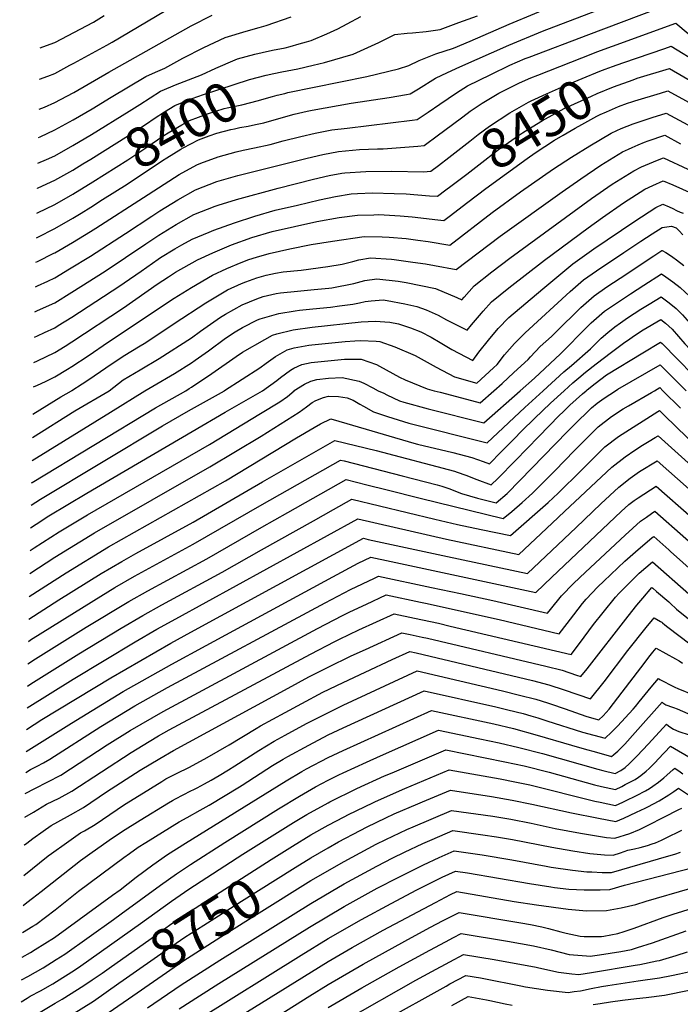
# Model space of a CAD drawing. Units: inches. Extents: x 2566763 to 2572056, y 1518789 to 1524290.
# Drawn here: x 2566774 to 2567258, y 1519551 to 1520271 of the extents above; entities that cross this region are included whole.
import ezdxf
from ezdxf.enums import TextEntityAlignment as Align

# ---------------------------------------------------------------- set-up
doc = ezdxf.new("R2010")
doc.units = ezdxf.units.IN
doc.header["$MEASUREMENT"] = 0
doc.layers.add('tile_2645_20_contour_10ft', color=221, linetype='Continuous')
doc.styles.add('Arial', font='arial.ttf')

msp = doc.modelspace()

# ---------------------------------------------------------------- linework, layer by layer
at = {"layer": 'tile_2645_20_contour_10ft'}
for points, elevation in [([(2566935.53, 1520192.42), (2566941.43, 1520193.51), (2566947.01, 1520194.68), (2566952.9, 1520195.98), (2566964.02, 1520199.22), (2566975.22, 1520202.18), (2566984.82, 1520204.43), (2566988.25, 1520205.15), (2567016.81, 1520210.28), (2567044.71, 1520214.54), (2567057.27, 1520216.67), (2567060.17, 1520217.27), (2567066.15, 1520220.8), (2567078.63, 1520228.61), (2567087.3, 1520232.8), (2567096.29, 1520236.95), (2567132.23, 1520252.81), (2567156.96, 1520263.05), (2567245.25, 1520296.89)], 8410), ([(2566786.33, 1520093.99), (2566787.5, 1520094.55), (2566799.5, 1520100.54), (2566800, 1520100.79), (2566813.12, 1520108.3), (2566826.23, 1520116.37), (2566830.19, 1520118.92), (2566865.09, 1520141.34), (2566891.14, 1520158.06), (2566904.09, 1520165.29), (2566907.02, 1520166.39), (2566919.71, 1520171.1), (2566932.89, 1520174.84), (2566937.91, 1520175.95), (2566946.11, 1520177.64), (2566957.6, 1520180.06), (2566967.15, 1520182.69), (2566980, 1520185.98), (2566990.44, 1520188.29), (2567002.76, 1520190.86), (2567013.94, 1520192.08), (2567061.54, 1520197.78), (2567065.2, 1520198.34), (2567073.34, 1520203.8), (2567081.74, 1520209.7), (2567093.85, 1520217.78), (2567102.05, 1520223.1), (2567119.01, 1520231.39), (2567132.98, 1520238.03), (2567144.24, 1520242.93), (2567147.06, 1520244.06), (2567190.64, 1520260.6), (2567253.46, 1520284.27)], 8420), ([(2566789.01, 1520227.81), (2566794.94, 1520230.1), (2566800, 1520232.1), (2566811.16, 1520238.13), (2566813.92, 1520239.63), (2566838.12, 1520252.83), (2566842.17, 1520255.05), (2566893.6, 1520285.51)], 8350), ([(2566968.37, 1520217.5), (2566970.61, 1520218.01), (2567028.25, 1520229.94), (2567051.61, 1520235.35), (2567059.06, 1520237.83), (2567066.56, 1520241.44), (2567070.33, 1520243.06), (2567078.95, 1520246.34), (2567091.65, 1520250.54), (2567104.06, 1520255.62), (2567132.47, 1520268.15), (2567170.06, 1520283.77)], 8400), ([(2566788.16, 1520185.23), (2566789.32, 1520185.72), (2566800, 1520190.75), (2566813.56, 1520198.07), (2566827.42, 1520206.17), (2566841.29, 1520214.65), (2566866.59, 1520229.72), (2566873.86, 1520233.02), (2566880.49, 1520236.03), (2566893.85, 1520243.18), (2566909.12, 1520251.03), (2566924.71, 1520258.29), (2566940.07, 1520263.07), (2566949.59, 1520265.75), (2566954.72, 1520267.04), (2566972.98, 1520273.55)], 8370), ([(2566788.57, 1520205.86), (2566792.52, 1520207.52), (2566800, 1520210.72), (2566809.02, 1520215.42), (2566813.92, 1520218.12), (2566839.51, 1520232.89), (2566899.92, 1520266.81), (2566915.17, 1520274.69)], 8360), ([(2566789.47, 1520250.73), (2566796.61, 1520253.43), (2566800, 1520254.73), (2566828.45, 1520269.68), (2566836.16, 1520274.37)], 8340), ([(2566951.82, 1520247.38), (2566959.32, 1520249.03), (2566968.71, 1520250.91), (2566972.3, 1520251.83), (2566978.94, 1520253.65), (2566984.24, 1520255.19), (2566987.74, 1520256.24), (2566999.2, 1520261.01), (2567007.02, 1520264.64), (2567013.86, 1520268.28), (2567023.96, 1520273.79)], 8380), ([(2566960.3, 1520232.07), (2566966.22, 1520233.36), (2566977.77, 1520235.4), (2566989.14, 1520238.04), (2566997.32, 1520240.06), (2567018.41, 1520246.21), (2567037.13, 1520254.78), (2567048.91, 1520260.52), (2567057.93, 1520261.59), (2567061.81, 1520261.8), (2567071.71, 1520262.76), (2567082.08, 1520264.32), (2567095.65, 1520269.26), (2567109.26, 1520274.25)], 8390), ([(2567208.12, 1520252.04), (2567254.43, 1520268.95), (2567263.47, 1520261.2)], 8430), ([(2567193.76, 1520246.71), (2567196.69, 1520247.87), (2567208.12, 1520252.04)], 8430), ([(2567215.61, 1520239.81), (2567246.25, 1520250.43), (2567250.88, 1520251.91), (2567292.47, 1520226.65)], 8440), ([(2566785.97, 1520076), (2566787.5, 1520076.66), (2566794.89, 1520080.15), (2566800, 1520082.62), (2566810.93, 1520089.11), (2566826.24, 1520098.33), (2566851.93, 1520115), (2566871.14, 1520127.76), (2566876.97, 1520131.5), (2566889.98, 1520139.64), (2566902.94, 1520147.02), (2566918.57, 1520152.93), (2566934.1, 1520157.38), (2566984.73, 1520170.1), (2566996.08, 1520172.75), (2567007.55, 1520174.99), (2567022.94, 1520176.34), (2567036.12, 1520176.92), (2567040.33, 1520177), (2567065.71, 1520178.95), (2567070.23, 1520179.41), (2567080.82, 1520187.16), (2567084.38, 1520189.79), (2567098.48, 1520200.37), (2567104.04, 1520204.45), (2567112.77, 1520210.21), (2567124.94, 1520217.71), (2567129.86, 1520220.18), (2567140.03, 1520225.13), (2567148.3, 1520228.83), (2567153.33, 1520230.86), (2567193.76, 1520246.71)], 8430), ([(2566787.78, 1520166.32), (2566794.08, 1520169.12), (2566800, 1520171.88), (2566813.21, 1520179.27), (2566826.86, 1520187.41), (2566854.6, 1520204.43), (2566862.31, 1520209.46), (2566877.3, 1520219.01), (2566889.58, 1520224.16), (2566891.53, 1520224.97), (2566907.44, 1520231.02), (2566917.85, 1520236.03), (2566932.08, 1520241.94)], 8380), ([(2566932.08, 1520241.94), (2566933.81, 1520242.66), (2566946.37, 1520246.19), (2566951.82, 1520247.38)], 8380), ([(2567080.74, 1520164.69), (2567088.28, 1520170.49), (2567103.65, 1520182.61), (2567109.84, 1520187.35), (2567118.16, 1520193.46), (2567133.04, 1520203.31), (2567146.56, 1520211.02), (2567148.59, 1520212.14), (2567159.78, 1520217.27), (2567172.92, 1520223.04), (2567198.86, 1520233.8), (2567202.66, 1520235.3), (2567208.02, 1520237.18), (2567215.61, 1520239.81)], 8440), ([(2567223.16, 1520227.51), (2567226.22, 1520228.61), (2567249.74, 1520235.64), (2567275.37, 1520220.78)], 8450), ([(2566820.63, 1520165.86), (2566826.42, 1520169.43), (2566854.07, 1520186.56), (2566867.2, 1520195.25), (2566872.71, 1520199.07), (2566880.33, 1520204.03), (2566887.81, 1520208.5), (2566900.57, 1520213.85), (2566908.9, 1520216.66), (2566942.56, 1520227.64), (2566954.81, 1520230.87), (2566960.3, 1520232.07)], 8390), ([(2567089.91, 1520149.73), (2567101.62, 1520158.48), (2567110.2, 1520165.26), (2567124.61, 1520176.34), (2567139.29, 1520186.75), (2567142.26, 1520188.69), (2567152.58, 1520195.08), (2567156.92, 1520197.71), (2567166.08, 1520202.83), (2567172.73, 1520206.46), (2567192.63, 1520215.55), (2567196.93, 1520217.47), (2567208.81, 1520222.35), (2567223.16, 1520227.51)], 8450), ([(2567222.19, 1520211.36), (2567224.46, 1520212.11), (2567243.17, 1520217.75), (2567248.59, 1520219.37), (2567274.27, 1520205.16)], 8460), ([(2566827.83, 1520152.87), (2566853.54, 1520168.94), (2566866.67, 1520177.67), (2566879.81, 1520186.69), (2566883.05, 1520188.73), (2566892.92, 1520194.53), (2566898.75, 1520197.57), (2566911.78, 1520202.64), (2566923.95, 1520206.36), (2566926.07, 1520206.84), (2566936.82, 1520209.16), (2566943.52, 1520210.73), (2566948.2, 1520211.95), (2566959.29, 1520215.29), (2566962.75, 1520216.24), (2566968.37, 1520217.5)], 8400), ([(2567102.21, 1520137.81), (2567115.4, 1520147.81), (2567145.62, 1520169.96), (2567151.58, 1520174.02), (2567165.71, 1520183.17), (2567172.04, 1520187.03), (2567180.66, 1520192.12), (2567185.54, 1520194.81), (2567196.69, 1520200.82), (2567199.1, 1520201.93), (2567203.57, 1520203.93), (2567212.35, 1520207.78), (2567219.08, 1520210.34), (2567222.19, 1520211.36)], 8460), ([(2566784.5, 1520002.72), (2566787.5, 1520004.07), (2566793.25, 1520006.79), (2566800, 1520010.15), (2566809.36, 1520015.68), (2566812.5, 1520017.65), (2566824.49, 1520025.55), (2566839.32, 1520035.72), (2566887.5, 1520067.73), (2566900, 1520075.45), (2566915.49, 1520084.55), (2566925.83, 1520089.34), (2566936.47, 1520093.81), (2566942.06, 1520095.92), (2566947.64, 1520097.76), (2566956.89, 1520100.45), (2566971.95, 1520103.77), (2566987.73, 1520106.83), (2567003.27, 1520109.32), (2567026.32, 1520112.67), (2567039.57, 1520112.57), (2567044.69, 1520112.18), (2567057.12, 1520111.22), (2567065.64, 1520110.16), (2567073.1, 1520109.09), (2567089.19, 1520106.52), (2567119.92, 1520130.26), (2567140.75, 1520145.4), (2567164.94, 1520162.29), (2567178.12, 1520170.92), (2567191.42, 1520179.22), (2567207.08, 1520188.31), (2567211.29, 1520190.37), (2567214.34, 1520191.75), (2567223.27, 1520195.26), (2567237.15, 1520199.9), (2567247.44, 1520203.1), (2567284.95, 1520182.68)], 8470), ([(2566835.07, 1520139.8), (2566853.01, 1520151.13), (2566878.88, 1520168.37), (2566882.07, 1520170.4), (2566892.31, 1520176.79), (2566894.07, 1520177.77), (2566905.23, 1520183.51), (2566912.98, 1520186.4), (2566918.56, 1520188.33), (2566928.99, 1520191.12), (2566931.54, 1520191.67), (2566935.53, 1520192.42)], 8410), ([(2566812.23, 1520000), (2566812.5, 1520000.16), (2566820.12, 1520004.92), (2566825, 1520008.17), (2566837.5, 1520016.8), (2566850, 1520025.24), (2566862.5, 1520032.83), (2566865.46, 1520034.58), (2566880.57, 1520044.48), (2566887.5, 1520049.2), (2566910.67, 1520064.37), (2566926.31, 1520073.74), (2566936.79, 1520078.37), (2566939.83, 1520079.58), (2566947.84, 1520082.45), (2566954.73, 1520084.62), (2566961.63, 1520085.9), (2566967.25, 1520086.93), (2566980.21, 1520088.2), (2566999.85, 1520090.93), (2567010.32, 1520092.56), (2567018.12, 1520094.54), (2567022.44, 1520095.71), (2567030.98, 1520097.21), (2567046.36, 1520096.16), (2567048.41, 1520095.96), (2567062.03, 1520094.12), (2567071.34, 1520092.71), (2567077.89, 1520091.48), (2567093.79, 1520088.53), (2567125.89, 1520112.95), (2567171.27, 1520145.51), (2567184.99, 1520155.02), (2567199.48, 1520165), (2567215.33, 1520174.64), (2567219.65, 1520176.65), (2567222.54, 1520177.96), (2567226.93, 1520179.89), (2567231.55, 1520181.8), (2567234.19, 1520182.74), (2567246.29, 1520186.84), (2567257.91, 1520180.54)], 8480), ([(2566839.87, 1520000), (2566850, 1520007.93), (2566862.5, 1520015.27), (2566876.5, 1520023.54), (2566900, 1520038.73), (2566906.6, 1520043.44), (2566921.25, 1520053.79), (2566925, 1520056.08), (2566937.12, 1520062.92), (2566947.9, 1520067.26), (2566952.58, 1520068.9), (2566962.15, 1520071.06), (2566965.15, 1520071.64), (2566977.53, 1520072.92), (2566989.88, 1520073.97), (2567000.44, 1520074.93), (2567002.68, 1520075.25), (2567018.91, 1520078.42), (2567026.98, 1520080.65), (2567035.58, 1520081.93), (2567051.2, 1520080.06), (2567057.02, 1520079.13), (2567078.69, 1520074.68), (2567094.22, 1520068.14), (2567097.8, 1520066.38), (2567099.53, 1520068.46), (2567106.87, 1520076.77), (2567119.72, 1520086.98), (2567132.96, 1520096.83), (2567192.62, 1520140.48), (2567207.88, 1520151.08), (2567223.6, 1520160.94), (2567229.36, 1520163.64), (2567241.06, 1520168.72), (2567245.32, 1520170.42), (2567263.07, 1520162.06)], 8490), ([(2566785.6, 1520057.76), (2566787.5, 1520058.54), (2566800, 1520064.34), (2566812.5, 1520072), (2566837.04, 1520087.53), (2566866.68, 1520107.54), (2566876.15, 1520113.79), (2566888.85, 1520121.6), (2566901.8, 1520128.85), (2566917.44, 1520134.93), (2566919.58, 1520135.62), (2566933, 1520139.76), (2566963.4, 1520148.04), (2566989.39, 1520154.65), (2567000.72, 1520157.34), (2567010, 1520159.04), (2567012.23, 1520159.44), (2567027.73, 1520160.41), (2567046.61, 1520160.47), (2567069.83, 1520160.15), (2567075.26, 1520160.47), (2567080.74, 1520164.69)], 8440), ([(2566787.41, 1520148.02), (2566787.5, 1520148.05), (2566797.38, 1520152.66), (2566800, 1520153.88), (2566813.26, 1520161.32), (2566820.63, 1520165.86)], 8390), ([(2566785.23, 1520039.23), (2566787.5, 1520040.2), (2566792.46, 1520042.5), (2566800, 1520046.05), (2566802.46, 1520047.58), (2566812.5, 1520053.89), (2566847.79, 1520076.78), (2566850.85, 1520078.78), (2566863.24, 1520087.46), (2566875.63, 1520096.2), (2566877.32, 1520097.32), (2566887.98, 1520103.81), (2566893.09, 1520106.68), (2566900.68, 1520110.88), (2566912.95, 1520115.99), (2566916.34, 1520117.35), (2566931.54, 1520122.84), (2566946.42, 1520127.77), (2566961.2, 1520131.97), (2566977.62, 1520135.83), (2566993.74, 1520139.51), (2567005.32, 1520142.07), (2567016.89, 1520143.98), (2567021.45, 1520144.21), (2567032.48, 1520144.66), (2567048.38, 1520144.32), (2567057.01, 1520143.96), (2567074.16, 1520142.65), (2567079.96, 1520142.34), (2567086.22, 1520146.98), (2567089.91, 1520149.73)], 8450), ([(2566787.05, 1520129.89), (2566787.5, 1520130.1), (2566800, 1520136.19), (2566813.21, 1520143.73), (2566827.83, 1520152.87)], 8400), ([(2566866.06, 1520000), (2566871.81, 1520003.23), (2566887.55, 1520012.49), (2566900, 1520020.42), (2566902.76, 1520022.29), (2566912.5, 1520029.25), (2566925, 1520038.34), (2566931.98, 1520043.07), (2566937.5, 1520046.18), (2566948.29, 1520051.75), (2566950.35, 1520052.58), (2566963.96, 1520056.43), (2566975.93, 1520058.45), (2566979.16, 1520058.83), (2566988.82, 1520059.85), (2567001.71, 1520061.09), (2567008.45, 1520061.96), (2567018.21, 1520063.28), (2567022.94, 1520064.25), (2567027.09, 1520065.13), (2567031.48, 1520065.73), (2567040.25, 1520066.41), (2567043.2, 1520066.02), (2567056.17, 1520063.57), (2567065, 1520061.69), (2567071.67, 1520059.1), (2567080.61, 1520055.23), (2567086.7, 1520051.9), (2567101.82, 1520044.23), (2567105, 1520048.29), (2567112.21, 1520056.73), (2567113.56, 1520058.22), (2567119.66, 1520064.96), (2567132.34, 1520075.32), (2567158.25, 1520095.54), (2567190.38, 1520119.24), (2567200.87, 1520126.8), (2567216.2, 1520137.31), (2567231.79, 1520147.37), (2567237.51, 1520150.13), (2567245.05, 1520153.43), (2567252.22, 1520150.55), (2567271.19, 1520142.06)], 8500), ([(2566786.69, 1520111.84), (2566787.72, 1520112.32), (2566800, 1520118.54), (2566813.21, 1520126.1), (2566819.41, 1520129.95), (2566826.42, 1520134.34), (2566835.07, 1520139.8)], 8410), ([(2566784.86, 1520020.72), (2566787.5, 1520021.9), (2566800, 1520027.9), (2566807.58, 1520032.62), (2566812.5, 1520035.7), (2566850.32, 1520060.69), (2566875.08, 1520077.87), (2566883.25, 1520083.3), (2566888.4, 1520086.64), (2566904.41, 1520095.64), (2566915.68, 1520100.92), (2566929.33, 1520106.68), (2566944.28, 1520112.15), (2566959.07, 1520116.37), (2566975.48, 1520120.22), (2566991.85, 1520123.72), (2567008.13, 1520126.61), (2567021.61, 1520128.3), (2567033.42, 1520128.72), (2567037.18, 1520128.78), (2567052.8, 1520127.99), (2567061.52, 1520127.19), (2567080.4, 1520124.88), (2567084.57, 1520124.43), (2567088.62, 1520127.5), (2567102.21, 1520137.81)], 8460), ([(2566895.89, 1520000), (2566898.51, 1520001.53), (2566900, 1520002.49), (2566914.98, 1520012.54), (2566932.79, 1520025.04), (2566937.5, 1520028.15), (2566953.69, 1520037.54), (2566959.35, 1520040.69), (2566962.62, 1520041.7), (2566974.5, 1520044.51), (2566988.45, 1520046.41), (2567024.22, 1520050.4), (2567034.57, 1520050.8), (2567045.17, 1520050.1), (2567051.49, 1520048.88), (2567060.32, 1520045.95), (2567067.75, 1520043.04), (2567075.31, 1520039.03), (2567082.07, 1520035.35), (2567090.64, 1520030.17), (2567105.84, 1520022.08), (2567110.31, 1520028.28), (2567117.43, 1520036.86), (2567124.51, 1520045.37), (2567132.13, 1520053.44), (2567157.09, 1520074.53), (2567179.01, 1520092.77), (2567194.48, 1520103.67), (2567224.29, 1520123.9), (2567239.8, 1520134.11), (2567244.78, 1520136.43), (2567249.61, 1520134.55), (2567252.27, 1520133.23), (2567254.9, 1520131.86), (2567257.62, 1520130.64), (2567259.87, 1520129.78)], 8510), ([(2566924.24, 1520000), (2566924.31, 1520000.04), (2566950, 1520016.64), (2566954.81, 1520020.23), (2566961.59, 1520025.04), (2566970.08, 1520029.96), (2566975.17, 1520031.26), (2566985.82, 1520033.2), (2566988.09, 1520033.51), (2567012.41, 1520036.03), (2567019.57, 1520036.58), (2567023.83, 1520036.71), (2567035.22, 1520036.24), (2567037.84, 1520035.93), (2567048.81, 1520032.05), (2567063.71, 1520025.68), (2567078.96, 1520017.12), (2567092.49, 1520010.1), (2567108.78, 1520005.56), (2567121.07, 1520016.72), (2567123.7, 1520019.14), (2567128.99, 1520026.13), (2567136.27, 1520034.5), (2567144.1, 1520042.38), (2567177.17, 1520072.46), (2567186.89, 1520080.97), (2567196.31, 1520087.57), (2567216.4, 1520101.13), (2567228.77, 1520109.33), (2567237.07, 1520114.72), (2567244.51, 1520119.44), (2567251.12, 1520120.33), (2567254.73, 1520119.04), (2567256.87, 1520116.91), (2567259.62, 1520114.09)], 8520), ([(2567121.35, 1520000), (2567127.25, 1520005.31), (2567135.94, 1520013.25), (2567146.42, 1520022.93), (2567148.15, 1520024.86), (2567155.06, 1520032.25), (2567163.47, 1520039.6), (2567166.37, 1520042.52), (2567184.89, 1520060.9), (2567194.63, 1520069.38), (2567204.04, 1520075.98), (2567213.59, 1520082.37), (2567238.32, 1520098.59), (2567244.24, 1520102.44), (2567244.32, 1520102.43), (2567247.11, 1520101.01), (2567249.77, 1520099.41), (2567252.31, 1520097.62), (2567254.78, 1520095.72), (2567260.14, 1520091.53)], 8530), ([(2567140.48, 1520000), (2567150.9, 1520009.24), (2567169.99, 1520026.85), (2567176.61, 1520033.43), (2567183.21, 1520040.35), (2567192.47, 1520049.54), (2567202.18, 1520058.06), (2567211.64, 1520064.59), (2567221.26, 1520070.89), (2567230.92, 1520077.12), (2567243.97, 1520085.44), (2567246.98, 1520083.37), (2567252.1, 1520079.52), (2567257.53, 1520075.39), (2567261.2, 1520072.16), (2567267.17, 1520066.68), (2567277.26, 1520054.74), (2567282.41, 1520047.87), (2567290.78, 1520036.72), (2567299.08, 1520027.2), (2567302.45, 1520023.41), (2567313.76, 1520012.21), (2567315.52, 1520010.5), (2567326.93, 1520000)], 8540), ([(2567157.35, 1520000), (2567172.38, 1520013.7), (2567177.99, 1520018.36), (2567191.95, 1520030.51), (2567199.88, 1520038.44), (2567204.7, 1520042.59), (2567209.68, 1520046.81), (2567213.89, 1520049.74), (2567219.12, 1520053.38), (2567228.78, 1520059.61), (2567234.82, 1520063.35), (2567243.71, 1520068.68), (2567249.57, 1520064.19), (2567254.52, 1520060.01), (2567259.3, 1520055.6), (2567269.45, 1520043.77), (2567275.82, 1520035.52), (2567287.8, 1520022.23), (2567295.28, 1520014.64), (2567300.97, 1520009.04), (2567310.17, 1520000.31), (2567310.51, 1520000)], 8550), ([(2567172.81, 1520000), (2567179.15, 1520005.73), (2567183.52, 1520009.47), (2567188.34, 1520013.53), (2567196.17, 1520019.69), (2567207.43, 1520028.27), (2567217.16, 1520035.6), (2567218.92, 1520036.82), (2567224.16, 1520040.42), (2567230.59, 1520044.49), (2567243.45, 1520052.08), (2567246.89, 1520049.27), (2567251.69, 1520044.89), (2567260.98, 1520034.32), (2567273.32, 1520021.06), (2567286.31, 1520007.85), (2567294.45, 1520000)], 8560), ([(2567188.86, 1520000), (2567189.63, 1520000.66), (2567195.34, 1520005.3), (2567203.75, 1520011.53), (2567230.33, 1520027.77), (2567243.19, 1520035.49), (2567244.31, 1520034.51), (2567278.37, 1520000)], 8570), ([(2566951.99, 1520000), (2566962.5, 1520007.54), (2566965.3, 1520009.74), (2566972.43, 1520015.11), (2566975, 1520016.51), (2566980.78, 1520019.26), (2566987.72, 1520020.6), (2566997.31, 1520021.7), (2567004.66, 1520022.43), (2567012.04, 1520022.96), (2567024.21, 1520023.01), (2567035.47, 1520019.11), (2567037.58, 1520017.88), (2567052.28, 1520009.97), (2567056.44, 1520008), (2567072.45, 1520001.4), (2567077.6, 1520000)], 8530), ([(2567210.21, 1520000), (2567211.95, 1520001.02), (2567242.93, 1520018.89), (2567261.87, 1520000)], 8580), ([(2566975.12, 1520000), (2566975.17, 1520000.04), (2566982.72, 1520004.82), (2566987.5, 1520006.95), (2566991.87, 1520008.17), (2567000.25, 1520009.12), (2567010.25, 1520009.76), (2567022.64, 1520006.94), (2567026.07, 1520005.49), (2567032.81, 1520002.02), (2567036.56, 1520000)], 8540), ([(2566780.43, 1519800.09), (2566785.97, 1519803.72), (2566823.1, 1519826.97), (2566854.27, 1519845.85), (2566868.16, 1519853.68), (2566911.29, 1519877.03), (2566951.63, 1519900.11), (2566970.61, 1519910.85), (2567013.32, 1519934.98), (2567028.27, 1519931.22), (2567043.16, 1519927.47), (2567067.43, 1519921.31), (2567128.09, 1519906.39), (2567134.35, 1519911.61), (2567142.03, 1519918.26), (2567149.53, 1519924.92), (2567166.02, 1519941.49), (2567179.97, 1519956.08), (2567181.96, 1519958.06), (2567197.56, 1519973.55), (2567207.37, 1519981.11), (2567215.79, 1519986.6), (2567219.75, 1519989.03), (2567236.49, 1519998.76), (2567238.72, 1520000)], 8590), ([(2566780.76, 1519816.54), (2566782.42, 1519817.63), (2566828.54, 1519846.54), (2566844.1, 1519856), (2566858.36, 1519864.23), (2566901.38, 1519887.63), (2566951.9, 1519916.71), (2567009.16, 1519949.28), (2567011.79, 1519948.62), (2567054.12, 1519937.8), (2567079.92, 1519931.18), (2567083.29, 1519930.12), (2567088.41, 1519928.4), (2567097.57, 1519924.79), (2567109.42, 1519921.39), (2567123, 1519917.96), (2567130.97, 1519924.88), (2567140.34, 1519934.18), (2567175.13, 1519970.25), (2567179.52, 1519974.6), (2567192.81, 1519987.44), (2567196.9, 1519990.76), (2567201.95, 1519994.64), (2567210.21, 1520000)], 8580), ([(2566781.09, 1519832.93), (2566803.12, 1519846.95), (2566833.9, 1519866.18), (2566849.1, 1519875.07), (2566859.43, 1519880.9), (2566901.28, 1519903.89), (2566951.95, 1519933.32), (2567005, 1519963.59), (2567035.25, 1519956.13), (2567092.49, 1519941.11), (2567094.43, 1519940.43), (2567100.79, 1519938.18), (2567108.81, 1519935.02), (2567119.41, 1519931.09), (2567124.15, 1519935.77), (2567137.19, 1519948.86), (2567154.11, 1519966.52), (2567169, 1519981.85), (2567171.86, 1519984.6), (2567176.97, 1519989.36), (2567186.05, 1519997.61), (2567188.86, 1520000)], 8570), ([(2566781.42, 1519849.45), (2566808.31, 1519866.76), (2566839.42, 1519885.66), (2566924.93, 1519934.15), (2566976.98, 1519965.57), (2566989.75, 1519973.05), (2566994.58, 1519975.66), (2567001.99, 1519979.45), (2567013.73, 1519975.92), (2567062.67, 1519961.7), (2567065.49, 1519960.98), (2567091.24, 1519954.77), (2567105.23, 1519951.17), (2567113.5, 1519948.22), (2567118.01, 1519946.54), (2567126.59, 1519955.15), (2567135.78, 1519964.43), (2567141.64, 1519970.56), (2567150.91, 1519979.53), (2567162.65, 1519990.85), (2567172.81, 1520000)], 8560), ([(2566781.76, 1519866.16), (2566800.17, 1519878.26), (2566829.12, 1519895.94), (2566913.58, 1519944.19), (2566950.97, 1519966.77), (2566978.9, 1519984.24), (2566984.3, 1519988.12), (2566988.33, 1519991.42), (2566991.11, 1519992.83), (2566996.76, 1519994.98), (2567000.38, 1519996.1), (2567007.57, 1519995.81), (2567014.07, 1519994.77), (2567018.4, 1519992.99), (2567023.31, 1519990.24), (2567025.85, 1519988.7), (2567033.32, 1519984.43), (2567043.54, 1519981.11), (2567059.13, 1519976.18), (2567116.48, 1519961.88), (2567120.38, 1519965.47), (2567143.9, 1519987.79), (2567157.35, 1520000)], 8550), ([(2566782.1, 1519883.13), (2566784.99, 1519885.03), (2566803.28, 1519896.77), (2566823.98, 1519909.2), (2566913.18, 1519960.73), (2566950.49, 1519983.2), (2566964.83, 1519991.93), (2566970.2, 1519995.83), (2566975.12, 1520000)], 8540), ([(2566782.43, 1519899.69), (2566786.37, 1519902.29), (2566795.84, 1519908.36), (2566823.46, 1519925.04), (2566900.51, 1519970.17), (2566924.83, 1519984.3), (2566951.99, 1520000)], 8530), ([(2566782.76, 1519916.14), (2566789.71, 1519920.62), (2566878.84, 1519974.23), (2566897.98, 1519985.32), (2566924.24, 1520000)], 8520), ([(2566783.09, 1519932.56), (2566783.58, 1519932.88), (2566873.76, 1519987.54), (2566895.89, 1520000)], 8510), ([(2566783.42, 1519949.02), (2566840.74, 1519984.3), (2566866.06, 1520000)], 8500), ([(2566783.76, 1519965.85), (2566814.81, 1519985.23), (2566839.87, 1520000)], 8490), ([(2566784.1, 1519982.84), (2566804.44, 1519995.6), (2566812.23, 1520000)], 8480), ([(2567036.56, 1520000), (2567040.68, 1519998.15), (2567042.93, 1519997.05), (2567052.22, 1519992.63), (2567055.35, 1519991.66), (2567073.3, 1519986.69), (2567113.92, 1519976.44), (2567140.48, 1520000)], 8540), ([(2567077.6, 1520000), (2567081.96, 1519998.82), (2567093.91, 1519995.63), (2567111.35, 1519991), (2567121.35, 1520000)], 8530), ([(2567238.72, 1520000), (2567242.68, 1520002.29), (2567245, 1520000)], 8590), ([(2567245, 1520000), (2567257.92, 1519987.26)], 8590), ([(2566780.11, 1519783.88), (2566782.47, 1519785.43), (2566817.64, 1519807.42), (2566848.75, 1519826.35), (2566864.48, 1519835.65), (2566878.46, 1519843.39), (2566922.55, 1519867.25), (2566951.36, 1519883.59), (2566989.32, 1519904.9), (2567003.91, 1519913.07), (2567017.49, 1519920.67), (2567078.1, 1519905.93), (2567094.74, 1519902.19), (2567111.93, 1519898.57), (2567133.49, 1519894.12), (2567161.05, 1519918.3), (2567168.39, 1519924.95), (2567185.08, 1519941.52), (2567186.85, 1519943.28), (2567202.56, 1519958.92), (2567212.38, 1519966.46), (2567241.34, 1519984.89), (2567242.36, 1519985.51), (2567246.1, 1519981.94), (2567279, 1519949.96)], 8600), ([(2566779.79, 1519768.05), (2566813.42, 1519789.02), (2566858.89, 1519816.23), (2566874.7, 1519825.44), (2566888.71, 1519833.16), (2567021.65, 1519906.36), (2567086.72, 1519891.4), (2567139.64, 1519880.2), (2567163.81, 1519903.01), (2567172.93, 1519911.69), (2567207.64, 1519944.03), (2567217.43, 1519951.68), (2567224.46, 1519956.47), (2567230.1, 1519960.16), (2567234.98, 1519963.15), (2567239.18, 1519965.67), (2567241.54, 1519967.07), (2567290.19, 1519922.96)], 8610), ([(2566779.47, 1519752.11), (2566790.69, 1519759.35), (2566840.99, 1519790.03), (2566884.89, 1519815.26), (2566899.62, 1519823.35), (2567025.82, 1519892.05), (2567029.3, 1519891.2), (2567087.35, 1519878.75), (2567145.79, 1519866.28), (2567181.5, 1519899.97), (2567199.53, 1519917.32), (2567212.65, 1519929.39), (2567221.01, 1519936.03), (2567227.88, 1519940.8), (2567240.72, 1519948.63), (2567278.96, 1519914.84)], 8620), ([(2566779.15, 1519736.17), (2566812.21, 1519756.81), (2566850.15, 1519779.94), (2566885.65, 1519800), (2566910.78, 1519813.66), (2567003.55, 1519863.78), (2567022.05, 1519873.71), (2567031.2, 1519878.15), (2567046.13, 1519874.92), (2567152, 1519852.34), (2567163.78, 1519863.67), (2567214.32, 1519911.55), (2567219.97, 1519916.78), (2567223.92, 1519919.71), (2567226.75, 1519921.65), (2567239.9, 1519930.19), (2567266.01, 1519907.21)], 8630), ([(2566778.84, 1519720.72), (2566782.35, 1519722.86), (2566787.09, 1519725.23), (2566791.78, 1519727.83), (2566796.45, 1519730.43), (2566833.72, 1519754.25), (2566858.6, 1519769.37), (2566882.48, 1519782.77), (2566997.87, 1519844.81), (2567016.32, 1519854.57), (2567033.95, 1519862.96), (2567036.91, 1519864.35), (2567075.71, 1519856.12), (2567096.87, 1519851.58), (2567120.59, 1519846.39), (2567160.58, 1519837.19), (2567162.76, 1519840.03), (2567170.68, 1519850), (2567179.47, 1519858.9), (2567188.3, 1519867.3), (2567217.24, 1519894.21), (2567222.9, 1519899.41), (2567228.61, 1519904.54), (2567232.82, 1519907.52), (2567236.69, 1519910.15), (2567239.08, 1519911.75), (2567307.18, 1519851.8)], 8640), ([(2566778.53, 1519705.23), (2566785.47, 1519708.88), (2566795.02, 1519713.81), (2566804.49, 1519718.84), (2566838.4, 1519740.94), (2566855.17, 1519751.41), (2566879.29, 1519765.43), (2566992.23, 1519825.97), (2567010.64, 1519835.6), (2567016, 1519838.12), (2567028.22, 1519843.83), (2567042.61, 1519850.55), (2567067.61, 1519845.23), (2567072.43, 1519844.2), (2567088.77, 1519840.69), (2567125.15, 1519832.51), (2567169.17, 1519822.05), (2567174.81, 1519829.57), (2567179.68, 1519836.12), (2567186.23, 1519844.38), (2567188.74, 1519847.41), (2567197.35, 1519856.47), (2567201.62, 1519860.59), (2567217.16, 1519875.24), (2567226.84, 1519883.81), (2567231.79, 1519888), (2567237.12, 1519892.49), (2567238.26, 1519893.31), (2567249.24, 1519883.58), (2567250.82, 1519882.19), (2567255, 1519878.47), (2567268.86, 1519866.07)], 8650), ([(2566778.18, 1519687.89), (2566784.41, 1519691.74), (2566794.11, 1519697.54), (2566803.23, 1519701.96), (2566812.62, 1519707.12), (2566855.96, 1519735.28), (2566869.03, 1519743.32), (2566875.98, 1519747.46), (2566883.85, 1519751.97), (2566987.04, 1519807.31), (2567004.96, 1519816.61), (2567008.35, 1519818.25), (2567022.57, 1519824.95), (2567048.31, 1519836.75), (2567063.23, 1519833.57), (2567080.69, 1519829.83), (2567089.39, 1519827.83), (2567177.75, 1519806.91), (2567183.83, 1519815.08), (2567194.05, 1519828.84), (2567201.16, 1519837.77), (2567210.28, 1519848.91), (2567212.94, 1519851.86), (2567217.93, 1519856.87), (2567221.15, 1519860.09), (2567224.4, 1519863.29), (2567225.96, 1519864.82), (2567227.66, 1519866.47), (2567232.55, 1519870.72), (2567237.44, 1519874.86), (2567263.99, 1519851.33)], 8660), ([(2566777.78, 1519667.57), (2566777.91, 1519667.68), (2566779.74, 1519669.07), (2566784.12, 1519672.35), (2566791.7, 1519677.83), (2566797.39, 1519681.87), (2566802.28, 1519684.65), (2566811.65, 1519689.82), (2566820.98, 1519695.07), (2566837.93, 1519706.44), (2566862.48, 1519722.31), (2566876.84, 1519730.95), (2566886.84, 1519736.68), (2566970.74, 1519782.4), (2566985.96, 1519790.57), (2567000, 1519797.84), (2567016.89, 1519806), (2567027.31, 1519810.78), (2567054.02, 1519822.95), (2567060.14, 1519821.64), (2567068.93, 1519819.77), (2567072.62, 1519818.98), (2567159.26, 1519798.51), (2567171.19, 1519795.45), (2567181.76, 1519791.94), (2567184.98, 1519790.82), (2567189.54, 1519796.49), (2567219.51, 1519835.13), (2567225.95, 1519843.12), (2567230.36, 1519848.32), (2567236.94, 1519855.93), (2567237.68, 1519855.51), (2567240.37, 1519853.18), (2567249.18, 1519845.49), (2567251.39, 1519843.39), (2567253.57, 1519841.41), (2567254.97, 1519840.22), (2567274.73, 1519824.36)], 8670), ([(2566777.33, 1519645.39), (2566795.29, 1519659.67), (2566797.66, 1519661.51), (2566808.73, 1519669.31), (2566818.96, 1519676.48), (2566821.84, 1519678.13), (2566829.53, 1519682.73), (2566851.15, 1519697.29), (2566861.76, 1519703.92), (2566878.44, 1519714.15), (2566881.44, 1519715.95), (2566889.22, 1519720), (2566898.56, 1519724.63), (2566911.47, 1519731.54), (2566927.71, 1519740.81), (2566947.47, 1519752.97), (2566950.52, 1519754.75), (2566968.6, 1519764.64), (2566980.82, 1519771.25), (2566996.12, 1519779.34), (2567010.99, 1519786.6), (2567027.12, 1519794.14), (2567046.99, 1519803.31), (2567059.72, 1519809.15), (2567064.54, 1519808.12), (2567139.24, 1519790.37), (2567149.65, 1519787.87), (2567161.59, 1519784.83), (2567172.76, 1519781.18), (2567191.92, 1519774.54), (2567201.89, 1519787.1), (2567219.25, 1519809.9), (2567232.69, 1519826.69), (2567237.3, 1519832.36), (2567238.51, 1519833.79), (2567243.07, 1519831.24), (2567244.04, 1519830.63), (2567244.71, 1519830.17), (2567246.39, 1519828.81), (2567248.63, 1519827), (2567279.65, 1519803.39)], 8680), ([(2566776.89, 1519623.51), (2566779.6, 1519625.52), (2566783.85, 1519628.67), (2566790.12, 1519633.71), (2566818.93, 1519656.19), (2566825.67, 1519661.08), (2566839.94, 1519671.23), (2566849.73, 1519677.68), (2566862.66, 1519685.91), (2566883.3, 1519698.53), (2566886.23, 1519700.3), (2566888.33, 1519701.43), (2566893.98, 1519704.46), (2566899.49, 1519707.17), (2566901.82, 1519708.29), (2566904.16, 1519709.46), (2566909.57, 1519712.43), (2566914.55, 1519715.19), (2566920.31, 1519718.47), (2566927.07, 1519722.69), (2566931.79, 1519725.67), (2566949.23, 1519736.84), (2566960.56, 1519743.64), (2566968.6, 1519748.03), (2566984.3, 1519756.5), (2566990.97, 1519760.03), (2567010.99, 1519769.96), (2567065.13, 1519794.95), (2567127.48, 1519780.37), (2567140.13, 1519777.33), (2567152.08, 1519774.29), (2567160.49, 1519771.67), (2567162.79, 1519770.93), (2567173.33, 1519767.38), (2567188.63, 1519761.95), (2567194.46, 1519760.12), (2567198.18, 1519759.12), (2567201.24, 1519762.18), (2567205.51, 1519767.12), (2567211.95, 1519775.37), (2567231.92, 1519801.4), (2567234.75, 1519805.01), (2567237.66, 1519808.64), (2567240.09, 1519811.66), (2567254.21, 1519803.83), (2567256.8, 1519802.34), (2567259.19, 1519800.73)], 8690), ([(2566776.49, 1519603.68), (2566784.08, 1519608.26), (2566786.2, 1519609.6), (2566800.32, 1519620.26), (2566817.39, 1519633.85), (2566850.54, 1519658.44), (2566854.62, 1519661.41), (2566861.03, 1519665.96), (2566866.7, 1519669.53), (2566891.05, 1519684.55), (2566896.98, 1519687.8), (2566906.49, 1519693.05), (2566913.11, 1519696.73), (2566935.17, 1519710.25), (2566937.18, 1519711.51), (2566959.31, 1519725.7), (2566967.17, 1519730.44), (2566970.63, 1519732.51), (2566985.86, 1519740.68), (2567000, 1519748.18), (2567010.99, 1519753.35), (2567070.38, 1519780.53), (2567122.66, 1519768.7), (2567131.5, 1519766.64), (2567142.62, 1519763.82), (2567148.21, 1519762.18), (2567153.45, 1519760.59), (2567160.12, 1519758.38), (2567186.23, 1519750.28), (2567202.74, 1519745.8), (2567207.26, 1519750.07), (2567211.66, 1519754.7), (2567223.21, 1519767.13), (2567224.9, 1519769.04), (2567227.6, 1519772.27), (2567236.25, 1519783.09), (2567241.66, 1519789.52), (2567242.57, 1519788.8), (2567246.08, 1519786.9), (2567249.78, 1519784.95), (2567253.68, 1519783.02), (2567255.77, 1519782.1), (2567267.69, 1519777.35)], 8700), ([(2566776.13, 1519585.7), (2566782.44, 1519589.08), (2566785.8, 1519591.11), (2566799.95, 1519600.08), (2566842.42, 1519630.91), (2566847.87, 1519634.93), (2566859.72, 1519644.06), (2566871.71, 1519653.14), (2566882.45, 1519660.61), (2566895.8, 1519669.07), (2566969.34, 1519714.61), (2566980.73, 1519721.35), (2566984.3, 1519723.26), (2567000, 1519731.57), (2567010.99, 1519736.79), (2567075.63, 1519766.1), (2567121.15, 1519756.21), (2567135.56, 1519752.78), (2567153.01, 1519748.06), (2567178.12, 1519740.59), (2567187.23, 1519738.03), (2567196.36, 1519735.5), (2567207.3, 1519732.49), (2567209.1, 1519733.91), (2567211.97, 1519736.33), (2567215.53, 1519739.84), (2567217.11, 1519741.51), (2567224.68, 1519750.05), (2567244.4, 1519772.1), (2567244.87, 1519771.73), (2567247.08, 1519770.2), (2567248.54, 1519769.62), (2567250.53, 1519769.02), (2567252.69, 1519768.35), (2567255.29, 1519767.28), (2567267.06, 1519762.21)], 8710), ([(2566775.8, 1519568.96), (2566780.33, 1519571.47), (2566791.49, 1519577.85), (2566801.19, 1519583.85), (2566807.38, 1519587.91), (2566843.02, 1519613.25), (2566848.67, 1519617.26), (2566877.54, 1519638.37), (2566889.19, 1519646.55), (2566899.48, 1519653.4), (2566924.59, 1519669.55), (2566963.77, 1519694.21), (2566978.99, 1519703.35), (2566990.83, 1519710.18), (2567000, 1519715.03), (2567007.97, 1519718.9), (2567010.99, 1519720.36), (2567028.23, 1519728.29), (2567038.45, 1519732.84), (2567080.88, 1519751.68), (2567110.92, 1519745.38), (2567125.22, 1519742.33), (2567139.57, 1519739.09), (2567156.94, 1519734.65), (2567197.24, 1519723.1), (2567201.07, 1519722.08), (2567209.99, 1519719.88), (2567214.28, 1519722.06), (2567217.4, 1519724.45), (2567220.19, 1519726.95), (2567224.47, 1519731.11), (2567225.89, 1519732.56), (2567234.44, 1519741.6), (2567247.49, 1519756.03), (2567247.87, 1519755.74), (2567250.06, 1519754.08), (2567252.68, 1519752.32), (2567256.54, 1519750.78), (2567264.24, 1519748.12)], 8720), ([(2566775.47, 1519552.86), (2566779.8, 1519555.57), (2566782.18, 1519556.97), (2566789.6, 1519561.08), (2566798.6, 1519566.16), (2566801.32, 1519567.83), (2566814.53, 1519576.15), (2566819.13, 1519579.33), (2566862.71, 1519610.17), (2566885.45, 1519626.67), (2566898.03, 1519635.23), (2566937.73, 1519660.88), (2566974.73, 1519684.08), (2566984.55, 1519689.95), (2567000, 1519698.54), (2567001.25, 1519699.2), (2567020.94, 1519708.91), (2567041.38, 1519718.15), (2567046.89, 1519720.53), (2567086.13, 1519737.26), (2567129.25, 1519728.54), (2567143.55, 1519725.51), (2567161.64, 1519720.91), (2567194.86, 1519711.78), (2567200.12, 1519710.51), (2567210.14, 1519708.22), (2567214.92, 1519710.52), (2567217.45, 1519711.79), (2567224.53, 1519715.58), (2567227.03, 1519717.21), (2567228.83, 1519718.45), (2567232.81, 1519721.68), (2567234.89, 1519723.61), (2567236.52, 1519725.25), (2567239.46, 1519728.26), (2567241.52, 1519730.41), (2567250.58, 1519739.96), (2567266.78, 1519730.46)], 8730), ([(2566968.24, 1519663.24), (2566973.93, 1519666.81), (2566987.46, 1519674.98), (2567000, 1519682.09), (2567011.73, 1519688.34), (2567014.92, 1519690.03), (2567032.64, 1519698.56), (2567034.72, 1519699.55), (2567056.14, 1519708.95), (2567088.55, 1519722.6), (2567125.79, 1519716.1), (2567136.65, 1519713.97), (2567147.62, 1519711.59), (2567195.02, 1519699.83), (2567199.08, 1519698.92), (2567210.29, 1519696.56), (2567215.59, 1519698.97), (2567217.6, 1519699.92), (2567225.55, 1519703.81), (2567232.2, 1519707.39), (2567235.01, 1519708.96), (2567237.61, 1519710.6), (2567241.7, 1519713.58), (2567245.67, 1519716.84), (2567247.82, 1519718.66), (2567252.53, 1519722.76), (2567253.67, 1519723.9), (2567257.58, 1519721.2), (2567259.53, 1519719.83)], 8740), ([(2566975.96, 1519651.09), (2566987.46, 1519658.27), (2567000, 1519665.59), (2567007.73, 1519669.86), (2567023.46, 1519678.24), (2567028.54, 1519680.89), (2567042.28, 1519687.44), (2567048.45, 1519690.34), (2567065.75, 1519697.79), (2567069.18, 1519699.24), (2567089.47, 1519707.8), (2567119.59, 1519703.12), (2567134.66, 1519700.54), (2567149.01, 1519697.57), (2567178.01, 1519691.21), (2567197.8, 1519687.26), (2567210.45, 1519684.9), (2567216.28, 1519687.4), (2567225.65, 1519691.58), (2567231.84, 1519694.57), (2567234, 1519695.62), (2567242.21, 1519699.99), (2567249.28, 1519704.33), (2567253.05, 1519706.78), (2567256.29, 1519709.17), (2567263.75, 1519704.37)], 8750), ([(2566983.53, 1519639.16), (2566987.46, 1519641.6), (2567011.73, 1519655.6), (2567023.46, 1519662), (2567035.19, 1519668.14), (2567042.21, 1519671.72), (2567057.52, 1519678.9), (2567062.28, 1519681.06), (2567090.38, 1519693), (2567120.48, 1519688.7), (2567133.6, 1519686.61), (2567148.64, 1519683.63), (2567166.19, 1519679.8), (2567184.57, 1519676.21), (2567194.87, 1519674.55), (2567203.6, 1519673.25), (2567209.79, 1519672.73), (2567220.66, 1519676.17), (2567227.72, 1519679.07), (2567234.21, 1519682.19), (2567245.7, 1519688.06), (2567256.71, 1519693.6), (2567258.88, 1519694.54)], 8760), ([(2566867.79, 1519548.47), (2566892.46, 1519565.3), (2566920.72, 1519583.42), (2566987.46, 1519624.94), (2567011.73, 1519639.15), (2567035.74, 1519652.24), (2567047.4, 1519658.19), (2567055.96, 1519662.49), (2567069.39, 1519668.68), (2567076.24, 1519671.69), (2567091.29, 1519678.2), (2567113.16, 1519675.16), (2567123.27, 1519673.74), (2567134.93, 1519671.67), (2567163.66, 1519665.97), (2567179.08, 1519663.27), (2567191.37, 1519661.45), (2567202.1, 1519660.42), (2567208.53, 1519660.18), (2567214.01, 1519662.03), (2567219.33, 1519663.79), (2567224.13, 1519664.95), (2567228.27, 1519665.87), (2567233.72, 1519667.3), (2567237.17, 1519668.4), (2567239.54, 1519669.2), (2567243.91, 1519671.11), (2567246.84, 1519672.54), (2567258.67, 1519678.58)], 8770), ([(2566839.91, 1519577.58), (2566870.56, 1519599.18), (2566884.03, 1519608.94), (2566896.63, 1519617.58), (2566958.35, 1519657.04), (2566968.24, 1519663.24)], 8740), ([(2566891.07, 1519547.87), (2566905.92, 1519557.38), (2566920.08, 1519566.26), (2566986.44, 1519607.65), (2567011.73, 1519622.64), (2567035.92, 1519635.95), (2567051.26, 1519643.95), (2567069.72, 1519653.26), (2567081.27, 1519658.5), (2567090.03, 1519662.44), (2567092.21, 1519663.4), (2567112.65, 1519660.52), (2567134.53, 1519656.76), (2567159.61, 1519652.13), (2567163.28, 1519651.54), (2567178.7, 1519649.23), (2567189.36, 1519648.14), (2567192.94, 1519647.95), (2567200.56, 1519647.57), (2567207.26, 1519647.63), (2567249.26, 1519659.64), (2567253.71, 1519660.92), (2567257.89, 1519662.42)], 8780), ([(2566846.97, 1519566.47), (2566850.15, 1519568.67), (2566882.64, 1519591.44), (2566895.23, 1519600.12), (2566909.04, 1519609.01), (2566936.63, 1519626.53), (2566975.96, 1519651.09)], 8750), ([(2566904.53, 1519539.87), (2566980.25, 1519587.12), (2567000, 1519599.22), (2567024.45, 1519613.21), (2567046.16, 1519624.93), (2567064.99, 1519634.74), (2567083.35, 1519644.11), (2567093.12, 1519648.6), (2567102.05, 1519647.31), (2567147.47, 1519639.49), (2567162.9, 1519637), (2567165.61, 1519636.59), (2567176.22, 1519635.46), (2567187.32, 1519634.79), (2567191.61, 1519634.74), (2567199.06, 1519634.74), (2567206, 1519635.08), (2567216.75, 1519638.22), (2567267.08, 1519651.2)], 8790), ([(2566854.12, 1519555.2), (2566893.85, 1519582.72), (2566921.46, 1519600.5), (2566983.53, 1519639.16)], 8760), ([(2566897.5, 1519518.87), (2567000, 1519582.49), (2567017.72, 1519592.73), (2567040.42, 1519605.33), (2567078.57, 1519625.62), (2567089.62, 1519631.34), (2567094.19, 1519633.68), (2567136.16, 1519626.32), (2567152.35, 1519623.81), (2567175.58, 1519620.78), (2567189.02, 1519619.57), (2567203.65, 1519619.79), (2567214.31, 1519621.79), (2567225.05, 1519624.24), (2567232.74, 1519626.6), (2567264.52, 1519635.8)], 8800), ([(2566946.44, 1519531.84), (2566986.59, 1519557.39), (2567000, 1519565.7), (2567025.57, 1519580.43), (2567056.09, 1519597.31), (2567074.45, 1519607.2), (2567084.24, 1519612.35), (2567095.83, 1519618.33), (2567141.11, 1519610.66), (2567148.13, 1519609.45), (2567156.39, 1519607.68), (2567161.17, 1519606.56), (2567170.3, 1519604.1), (2567174.29, 1519603.08), (2567184.53, 1519601.05), (2567187.24, 1519600.81), (2567198.29, 1519600.64), (2567200.12, 1519600.71), (2567201.66, 1519600.96), (2567212.01, 1519603.03), (2567216.53, 1519604.33), (2567223.9, 1519606.77), (2567245.25, 1519614.61), (2567252.35, 1519616.95), (2567273.68, 1519623.67)], 8810), ([(2567000, 1519548.86), (2567024.73, 1519563.2), (2567052.07, 1519578.56), (2567074.32, 1519590.73), (2567085.89, 1519596.9), (2567091.82, 1519600.03), (2567097.46, 1519602.98), (2567131.26, 1519597.27), (2567150.19, 1519593.96), (2567163.25, 1519590.93), (2567176.32, 1519587.59), (2567189.15, 1519586.45), (2567191.72, 1519586.41), (2567198.54, 1519587.37), (2567214.09, 1519589.8), (2567222.07, 1519591.32), (2567226.31, 1519592.57), (2567237.25, 1519596.14), (2567262.01, 1519604.74)], 8820), ([(2567012.78, 1519539.54), (2567064.29, 1519568.77), (2567075.97, 1519575.21), (2567089.01, 1519582.25), (2567099.1, 1519587.62), (2567121.4, 1519583.87), (2567152.28, 1519578.22), (2567154.29, 1519577.75), (2567168.54, 1519574.72), (2567178.23, 1519573.41), (2567183.53, 1519572.92), (2567192.71, 1519574.34), (2567224.73, 1519579.67), (2567228.08, 1519580.32), (2567240.43, 1519582.86), (2567242.43, 1519583.27), (2567254.62, 1519586.75), (2567262.92, 1519589.53)], 8830), ([(2566775.14, 1519536.13), (2566780.2, 1519539.51), (2566789.29, 1519545.28), (2566800.28, 1519552.02), (2566805.43, 1519554.93), (2566821.45, 1519564.77), (2566827.53, 1519568.97), (2566834.76, 1519573.96), (2566839.91, 1519577.58)], 8740), ([(2567039.92, 1519538.42), (2567086.29, 1519564.44), (2567089.18, 1519566.01), (2567100.73, 1519572.27), (2567111.54, 1519570.45), (2567113.83, 1519570.02), (2567140.92, 1519564.54), (2567144.49, 1519563.95), (2567160.51, 1519561.5), (2567175.54, 1519559.76), (2567179.98, 1519560.37), (2567184.66, 1519561.08), (2567192.36, 1519562.71), (2567199.93, 1519564.15), (2567204.76, 1519564.98), (2567217.22, 1519566.75), (2567226.92, 1519568.2), (2567242.42, 1519570.52), (2567251.28, 1519572.19), (2567256.96, 1519573.33), (2567263.68, 1519574.87)], 8840), ([(2566774.79, 1519518.72), (2566783.79, 1519525.07), (2566800.32, 1519536.02), (2566812.4, 1519543.47), (2566828.29, 1519553.52), (2566846.97, 1519566.47)], 8750), ([(2567193.97, 1519550.86), (2567199.09, 1519551.78), (2567206.67, 1519553.02), (2567215.45, 1519554.16), (2567225.66, 1519555.39), (2567232.8, 1519556.08), (2567246.07, 1519557.83), (2567264.06, 1519561.43), (2567273.05, 1519563.55), (2567282.01, 1519565.73), (2567284.98, 1519566.45), (2567294.46, 1519569.52), (2567298.03, 1519570.74), (2567301.33, 1519568.26), (2567310.08, 1519562.19), (2567355.67, 1519551.84), (2567369.56, 1519549.1)], 8850), ([(2567090.46, 1519550.22), (2567102.41, 1519556.93), (2567115.91, 1519554.35), (2567118.23, 1519553.89), (2567129.47, 1519551.5), (2567134.55, 1519550.43)], 8850), ([(2566774.42, 1519500.08), (2566780.06, 1519505.27), (2566792.92, 1519514.54), (2566820.48, 1519532.53), (2566835.23, 1519542.11), (2566854.12, 1519555.2)], 8760)]:
    msp.add_lwpolyline(points, dxfattribs=dict(at, elevation=elevation))

# ---------------------------------------------------------------- texts
at = {"color": 18, "style": 'Arial'}
for s, rotation, p in [('8450', 31.51043, (2567152.58, 1520195.08)), ('8400', 28.97979, (2566892.92, 1520194.53)), ('8750', 32.42011, (2566910.66, 1519610.04))]:
    msp.add_text(s, height=28.8, rotation=rotation, dxfattribs=at).set_placement(p, align=Align.MIDDLE_CENTER)

doc.saveas('drawing.dxf')
